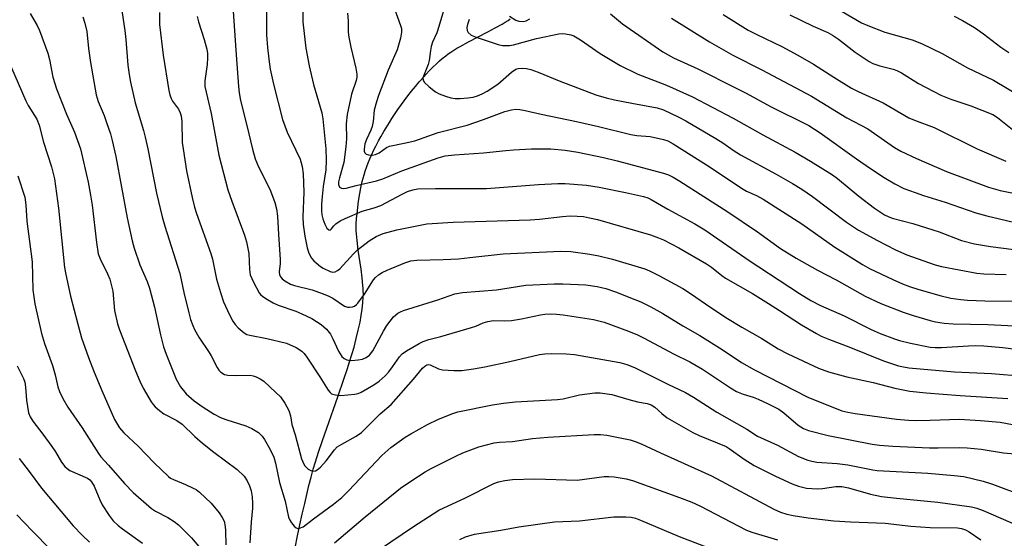
# Model space of a CAD drawing. Units: inches. Extents: x 1255761 to 1261761, y 477455 to 481456.
# Drawn here: x 1257574 to 1257833, y 479094 to 479231 of the extents above; entities that cross this region are included whole.
import ezdxf

# ---------------------------------------------------------------- set-up
doc = ezdxf.new("R2010")
doc.units = ezdxf.units.IN
doc.header["$MEASUREMENT"] = 0
doc.layers.add('HYDRO-Single Line Stream', color=4, linetype='Continuous')
doc.layers.add('Undefined', color=1, linetype='Continuous')

msp = doc.modelspace()

# ---------------------------------------------------------------- linework, layer by layer
at = {"layer": 'HYDRO-Single Line Stream'}
msp.add_lwpolyline([(1257645.75, 479088.49), (1257647.01, 479094.74), (1257647.62, 479097.66), (1257648.25, 479100.52), (1257648.88, 479103.31), (1257649.44, 479105.71), (1257650.01, 479108.03), (1257650.58, 479110.24), (1257651.15, 479112.34), (1257651.72, 479114.32), (1257652.51, 479116.86), (1257653.53, 479119.89), (1257654.67, 479123.12), (1257657.6, 479131.36), (1257659.31, 479136.31), (1257660.07, 479138.63), (1257660.7, 479140.6), (1257661.3, 479142.57), (1257661.87, 479144.52), (1257662.47, 479146.75), (1257663, 479148.94), (1257663.46, 479151.06), (1257663.78, 479152.83), (1257664.04, 479154.53), (1257664.22, 479156.17), (1257664.31, 479157.74), (1257664.33, 479158.49), (1257664.32, 479159.23), (1257664.29, 479159.96), (1257664.24, 479160.74), (1257664.02, 479162.78), (1257663.73, 479165.02), (1257663.01, 479170.04), (1257662.69, 479172.6), (1257662.52, 479174.34), (1257662.48, 479175.14), (1257662.45, 479175.88), (1257662.47, 479176.93), (1257662.55, 479178.39), (1257662.66, 479179.65), (1257662.85, 479181.3), (1257663.08, 479182.97), (1257663.4, 479184.94), (1257663.69, 479186.48), (1257664.04, 479188.14), (1257664.25, 479189.02), (1257664.51, 479189.93), (1257664.8, 479190.86), (1257665.25, 479192.13), (1257665.63, 479193.1), (1257666.04, 479194.09), (1257666.48, 479195.09), (1257667.11, 479196.45), (1257667.62, 479197.47), (1257668.34, 479198.85), (1257668.91, 479199.89), (1257669.7, 479201.28), (1257670.32, 479202.32), (1257671.18, 479203.7), (1257671.84, 479204.74), (1257672.74, 479206.1), (1257673.44, 479207.12), (1257674.38, 479208.45), (1257675.1, 479209.44), (1257676.08, 479210.73), (1257677.06, 479211.99), (1257678.05, 479213.21), (1257679.05, 479214.39), (1257679.8, 479215.24), (1257680.79, 479216.34), (1257681.78, 479217.38), (1257682.76, 479218.37), (1257683.48, 479219.06), (1257684.43, 479219.93), (1257685.14, 479220.54), (1257686.05, 479221.28), (1257686.72, 479221.79), (1257687.39, 479222.26), (1257688.15, 479222.75), (1257688.96, 479223.24), (1257689.84, 479223.75), (1257692.05, 479224.94), (1257697.13, 479227.56), (1257699.09, 479228.6), (1257700.89, 479229.62), (1257701.71, 479230.12), (1257702.46, 479230.61), (1257703.05, 479231.01)], dxfattribs=at)
at = {"layer": 'Undefined'}
for points, elevation in [([(1257629.62, 479239.42), (1257630.79, 479221.53), (1257631.42, 479213.22), (1257631.63, 479211.51), (1257632, 479209.51), (1257633.65, 479202.93), (1257635.11, 479196.63), (1257635.84, 479194.14), (1257636.72, 479191.97), (1257638.75, 479188.02), (1257639.86, 479185.67), (1257641.02, 479182.59), (1257641.47, 479180.92), (1257641.73, 479178.99), (1257641.94, 479174.17), (1257642.43, 479167.63), (1257642.4, 479166.55), (1257642.15, 479164.33), (1257642.28, 479163.58), (1257642.57, 479162.9), (1257642.93, 479162.48), (1257643.62, 479161.95), (1257645.17, 479161.09), (1257646.23, 479160.74), (1257650.81, 479159.56), (1257653.47, 479158.64), (1257655.05, 479157.99), (1257656.29, 479157.36), (1257659.39, 479155.32), (1257660.12, 479155.04), (1257660.67, 479155), (1257661.5, 479155.12), (1257662.01, 479155.32), (1257662.54, 479155.7), (1257662.92, 479156.11), (1257664.62, 479158.42), (1257666.99, 479162.23), (1257667.53, 479162.89), (1257668.31, 479163.59), (1257669.25, 479164.17), (1257670.59, 479164.78), (1257675.24, 479166.74), (1257676.84, 479167.21), (1257678.45, 479167.38), (1257685.37, 479167.56), (1257689.4, 479167.8), (1257692.38, 479168.08), (1257701.18, 479169.12), (1257716.4, 479169.79), (1257718.97, 479169.71), (1257724, 479168.97), (1257726.35, 479168.57), (1257730.01, 479167.68), (1257738.52, 479165.14), (1257739.7, 479164.64), (1257742.17, 479163.37), (1257748.53, 479159.91), (1257750.79, 479158.47), (1257755.59, 479155.14), (1257760.31, 479152.03), (1257764.05, 479149.75), (1257769.34, 479146.74), (1257773.61, 479144.08), (1257776.18, 479142.71), (1257784.24, 479138.94), (1257786.91, 479137.99), (1257791.74, 479136.68), (1257798.69, 479135.19), (1257804.39, 479133.73), (1257808.31, 479132.94), (1257812.61, 479132.43), (1257821.61, 479131.78), (1257834.12, 479131)], 246), ([(1257638.79, 479239.01), (1257638.81, 479226.82), (1257639.04, 479223.47), (1257639.4, 479220.4), (1257639.8, 479217.75), (1257640.62, 479213.81), (1257643.07, 479204.44), (1257644.27, 479201.17), (1257647.67, 479194.02), (1257648.25, 479192.14), (1257648.5, 479190.13), (1257648.68, 479185.32), (1257648.35, 479178.86), (1257648.44, 479176.8), (1257648.89, 479173.73), (1257649.51, 479170.63), (1257650, 479169.24), (1257650.7, 479167.94), (1257651.25, 479167.27), (1257651.89, 479166.68), (1257653.03, 479165.76), (1257653.78, 479165.29), (1257655.63, 479164.43), (1257656.33, 479164.27), (1257656.95, 479164.32), (1257657.55, 479164.65), (1257658.1, 479165.14), (1257661.72, 479169.12), (1257662.77, 479170.18), (1257665.84, 479172.5), (1257667.67, 479173.67), (1257669.52, 479174.43), (1257673.16, 479175.43), (1257681.05, 479176.95), (1257687.99, 479177.42), (1257708.28, 479178.06), (1257710.79, 479178.25), (1257716.8, 479178.95), (1257718.79, 479179.06), (1257720.7, 479179.03), (1257722.33, 479178.88), (1257723.96, 479178.61), (1257726.07, 479178.11), (1257739.98, 479174.08), (1257742.14, 479173.33), (1257743.45, 479172.75), (1257747.43, 479170.66), (1257754.73, 479166.48), (1257756.09, 479165.55), (1257758.83, 479163.38), (1257759.8, 479162.71), (1257766.85, 479158.6), (1257771.05, 479156.03), (1257774.03, 479154.16), (1257779.81, 479150.34), (1257783.71, 479148.05), (1257784.99, 479147.4), (1257787.14, 479146.5), (1257792.27, 479144.6), (1257801.41, 479140.86), (1257805.35, 479139.6), (1257806.69, 479139.29), (1257808.09, 479139.08), (1257811.04, 479138.76), (1257820.11, 479138.02), (1257829.83, 479137.59), (1257838.35, 479136.83)], 244), ([(1257781.78, 479238.12), (1257795.61, 479229.92), (1257797.24, 479229.22), (1257801.7, 479227.51), (1257808.95, 479225.48), (1257811.43, 479224.53), (1257816.86, 479221.83), (1257823.51, 479218.13), (1257830.34, 479214.85), (1257837.78, 479210.42)], 224), ([(1257648.28, 479235.43), (1257648.4, 479230.25), (1257649.22, 479223.26), (1257650.04, 479218.6), (1257651.21, 479213.73), (1257653.37, 479206.26), (1257653.67, 479204.62), (1257654.45, 479196.73), (1257654.56, 479193.78), (1257654.42, 479191.25), (1257653.78, 479186.86), (1257653.5, 479184.22), (1257653.33, 479182.15), (1257653.28, 479180.42), (1257653.39, 479179.34), (1257653.65, 479178.27), (1257654.2, 479176.87), (1257654.74, 479175.88), (1257655.23, 479175.43), (1257655.56, 479175.36), (1257655.7, 479175.42), (1257655.96, 479175.67), (1257656.54, 479176.48), (1257657.1, 479177.01), (1257658.2, 479177.76), (1257659.5, 479178.42), (1257663.98, 479180.3), (1257667.14, 479181.21), (1257668.96, 479181.86), (1257674.52, 479184.81), (1257675.94, 479185.49), (1257677.37, 479185.94), (1257678.7, 479186.17), (1257683.31, 479186.33), (1257696.8, 479186.34), (1257710.47, 479187.33), (1257715.54, 479187.64), (1257717.49, 479187.65), (1257723.16, 479187.16), (1257726.5, 479186.66), (1257733.39, 479185.26), (1257738.16, 479184.16), (1257739.25, 479183.83), (1257740.21, 479183.39), (1257744.54, 479180.84), (1257751.7, 479176.97), (1257754.34, 479175.44), (1257766.03, 479167.29), (1257779.25, 479158.64), (1257782.27, 479156.78), (1257784.77, 479155.5), (1257791.07, 479152.77), (1257798.11, 479149.11), (1257800.5, 479148.1), (1257804.28, 479146.68), (1257805.65, 479146.24), (1257808.49, 479145.57), (1257813.71, 479144.53), (1257815.01, 479144.4), (1257816.68, 479144.38), (1257823.79, 479144.86), (1257825.75, 479144.91), (1257827.82, 479144.81), (1257832.87, 479144.36), (1257839.65, 479143.53)], 242), ([(1257671.73, 479235.85), (1257674.15, 479229.27), (1257674.35, 479228.43), (1257674.4, 479227.49), (1257674.12, 479225.89), (1257673.23, 479222.87), (1257670.89, 479217.51), (1257668.31, 479210.81), (1257667.76, 479209.18), (1257667.17, 479206.92), (1257666.9, 479203.98), (1257666.64, 479202.67), (1257666.29, 479201.63), (1257665.12, 479199.2), (1257664.72, 479198.09), (1257664.54, 479196.67), (1257664.58, 479196.15), (1257664.75, 479195.7), (1257665.05, 479195.37), (1257665.7, 479195.13), (1257666.74, 479195.11), (1257667.53, 479195.27), (1257668.53, 479195.73), (1257670.44, 479197.07), (1257671.2, 479197.44), (1257675.1, 479198.21), (1257677.91, 479198.87), (1257684.01, 479201.08), (1257691.68, 479202.98), (1257696, 479204.46), (1257701.62, 479206.55), (1257703.34, 479207.06), (1257704.47, 479207.21), (1257705.58, 479207.12), (1257706.97, 479206.87), (1257711.16, 479205.92), (1257720.53, 479203.99), (1257726.3, 479202.68), (1257734.82, 479200.52), (1257736.37, 479200.29), (1257739.91, 479199.98), (1257743.4, 479199.25), (1257744.52, 479198.89), (1257745.98, 479198.09), (1257754.75, 479192.56), (1257764.38, 479186.12), (1257765.3, 479185.63), (1257767.96, 479184.45), (1257769.7, 479183.46), (1257779.91, 479176.98), (1257788.61, 479170.86), (1257795.84, 479166.26), (1257797.74, 479165.25), (1257803.85, 479162.33), (1257806.44, 479161.2), (1257808.27, 479160.5), (1257810.72, 479159.7), (1257816.61, 479158.02), (1257819.16, 479157.41), (1257821.77, 479157.02), (1257823.51, 479156.87), (1257828.11, 479156.73), (1257835.6, 479156.64)], 238), ([(1257686.39, 479236.49), (1257684.22, 479229.02), (1257683.68, 479227.34), (1257682.59, 479224.83), (1257682.21, 479223.73), (1257682, 479222.67), (1257681.67, 479220.06), (1257681.43, 479219), (1257680.14, 479215.88), (1257680.04, 479215.36), (1257680.07, 479214.94), (1257680.4, 479214.28), (1257681.66, 479213.07), (1257683.31, 479211.78), (1257684.35, 479211.24), (1257685.99, 479210.59), (1257687.39, 479210.18), (1257688.49, 479210.05), (1257689.87, 479210.02), (1257691.84, 479210.18), (1257693.24, 479210.4), (1257694.39, 479210.72), (1257695.68, 479211.27), (1257696.93, 479211.96), (1257699.78, 479213.82), (1257703.33, 479216.92), (1257704.47, 479217.72), (1257705.15, 479217.95), (1257706.22, 479218.01), (1257707.31, 479217.9), (1257708.44, 479217.62), (1257710.4, 479216.94), (1257715.95, 479214.69), (1257725.61, 479211), (1257728.35, 479210.2), (1257730.52, 479209.69), (1257735.04, 479208.76), (1257741.75, 479207.55), (1257743.42, 479207), (1257747.32, 479205.2), (1257749.29, 479204.15), (1257757.22, 479199.49), (1257759.02, 479198.33), (1257761.74, 479196.42), (1257763.68, 479195.2), (1257773.12, 479190.07), (1257777.37, 479187.66), (1257779.87, 479186.15), (1257782.7, 479184.21), (1257791.64, 479177.43), (1257794.83, 479175.36), (1257799.81, 479172.58), (1257804.57, 479170.12), (1257807.54, 479168.83), (1257813.27, 479166.76), (1257814.97, 479166.21), (1257816.69, 479165.77), (1257826.02, 479163.99), (1257827.79, 479163.81), (1257833.7, 479163.62)], 236), ([(1257600.56, 479234.37), (1257601.48, 479227.91), (1257601.77, 479225.56), (1257602.27, 479218.78), (1257602.62, 479216.31), (1257603.01, 479214.32), (1257604.25, 479208.86), (1257606.41, 479201.54), (1257606.84, 479199.85), (1257607.53, 479196.73), (1257609.85, 479185.11), (1257611.36, 479178.82), (1257612.06, 479176.35), (1257615.98, 479163.86), (1257617.07, 479158.89), (1257618.38, 479153.51), (1257618.81, 479151.82), (1257619.37, 479150.17), (1257619.85, 479149.14), (1257620.95, 479147.14), (1257623.7, 479143.11), (1257624.26, 479142.18), (1257625.78, 479139.14), (1257626.22, 479138.46), (1257626.77, 479137.87), (1257627.76, 479137.3), (1257628.6, 479137.1), (1257630.95, 479137.02), (1257634.48, 479137.09), (1257635.3, 479136.96), (1257636.12, 479136.67), (1257637.17, 479136.17), (1257638.1, 479135.5), (1257641.29, 479132.58), (1257642.5, 479131.36), (1257643.63, 479129.74), (1257644.73, 479127.77), (1257645.13, 479126.37), (1257645.52, 479124.1), (1257646.36, 479121.43), (1257648.05, 479115.06), (1257648.35, 479114.26), (1257648.85, 479113.33), (1257649.17, 479112.92), (1257649.81, 479112.38), (1257650.53, 479111.99), (1257651.04, 479111.86), (1257651.72, 479111.93), (1257652.16, 479112.14), (1257653, 479112.85), (1257654.53, 479114.52), (1257656.72, 479117.43), (1257657.46, 479118.19), (1257658.64, 479118.96), (1257662.48, 479121.03), (1257663.83, 479122.04), (1257668.8, 479126.89), (1257671.63, 479129.41), (1257677.53, 479136.04), (1257679.9, 479138.95), (1257680.49, 479139.52), (1257681.06, 479139.83), (1257681.46, 479139.92), (1257681.95, 479139.87), (1257684.11, 479138.81), (1257685.21, 479138.52), (1257688.18, 479138.31), (1257690.25, 479138.31), (1257693.34, 479138.76), (1257696.34, 479139.32), (1257702.89, 479140.73), (1257710.71, 479142.54), (1257712.18, 479142.76), (1257713.97, 479142.82), (1257717.8, 479142.77), (1257719.96, 479142.59), (1257731.91, 479140.44), (1257733.73, 479139.95), (1257735.8, 479139.16), (1257744.57, 479134.78), (1257749.25, 479132.53), (1257751.37, 479131.32), (1257757.48, 479127.36), (1257765.34, 479122.86), (1257768.22, 479121.08), (1257773.45, 479118.7), (1257778.98, 479115.68), (1257781.44, 479114.69), (1257782.47, 479114.42), (1257783.85, 479114.18), (1257789.2, 479113.8), (1257792, 479113.5), (1257798.55, 479112.14), (1257799.69, 479111.98), (1257813.06, 479111.27), (1257820.01, 479110.7), (1257822.57, 479110.4), (1257827.61, 479109.14), (1257830.1, 479108.41), (1257838.82, 479105.12)], 252), ([(1257576.5, 479232.41), (1257577.52, 479230.73), (1257578.35, 479229.26), (1257578.97, 479227.96), (1257581.21, 479221.94), (1257581.65, 479220.27), (1257582.53, 479215.66), (1257583.46, 479212.52), (1257586.1, 479205.91), (1257588.23, 479201.11), (1257589.77, 479196.75), (1257591.8, 479187.99), (1257592.46, 479184.51), (1257592.84, 479181.93), (1257594.01, 479172.08), (1257594.47, 479169.12), (1257594.96, 479167.74), (1257596.94, 479163.82), (1257597.49, 479162.45), (1257598.29, 479159.26), (1257598.79, 479154.16), (1257599.57, 479150.67), (1257600.11, 479149.08), (1257604.26, 479138.23), (1257605.42, 479135.54), (1257606.34, 479133.68), (1257608.41, 479130.13), (1257608.91, 479129.41), (1257609.49, 479128.76), (1257610.61, 479127.81), (1257611.8, 479126.93), (1257615.23, 479125.14), (1257616.61, 479124.23), (1257619.9, 479120.96), (1257621.92, 479119.21), (1257624.95, 479116.85), (1257631.12, 479112.29), (1257632.9, 479110.46), (1257633.72, 479109.29), (1257634.33, 479107.95), (1257634.74, 479106.63), (1257635.02, 479105.04), (1257635.15, 479103.27), (1257635.12, 479102.11), (1257634.76, 479098.35), (1257634.42, 479092.97)], 256), ([(1257590.39, 479231.51), (1257590.98, 479229.89), (1257591.46, 479227.68), (1257591.92, 479223.15), (1257592.44, 479219.51), (1257593.96, 479211.01), (1257594.47, 479209.2), (1257596, 479205.55), (1257596.68, 479203.66), (1257597.68, 479200.68), (1257598.13, 479198.99), (1257599.1, 479194.71), (1257602.14, 479178.59), (1257603.4, 479172.5), (1257603.98, 479170.57), (1257605.46, 479166.22), (1257607.34, 479161.82), (1257607.99, 479160.01), (1257609.27, 479155.05), (1257610.86, 479147.77), (1257611.68, 479144.55), (1257612.36, 479142.61), (1257615.03, 479136.05), (1257616.12, 479134.05), (1257617.65, 479132.22), (1257619.72, 479130.34), (1257622.1, 479128.66), (1257625.05, 479126.81), (1257626.73, 479125.95), (1257628.07, 479125.44), (1257633.41, 479123.77), (1257634.98, 479123.08), (1257636.71, 479121.99), (1257637.68, 479121.06), (1257638.27, 479120.18), (1257639.81, 479117.5), (1257640.77, 479115.49), (1257641.21, 479113.91), (1257642.27, 479108.86), (1257643.75, 479103.87), (1257644.65, 479099.68), (1257644.96, 479098.9), (1257645.4, 479098.2), (1257646.07, 479097.35), (1257646.65, 479096.88), (1257647.08, 479096.75), (1257647.55, 479096.78), (1257648.46, 479097.18), (1257651.16, 479099.24), (1257656.49, 479103.09), (1257658.67, 479104.87), (1257660.55, 479106.7), (1257669.23, 479115.97), (1257671.54, 479118.05), (1257675.36, 479120.75), (1257676.84, 479121.68), (1257681.21, 479124.13), (1257684.15, 479125.49), (1257687.9, 479126.98), (1257689.23, 479127.43), (1257698.33, 479129.28), (1257701.22, 479129.76), (1257704.43, 479130.06), (1257715.46, 479130.66), (1257717.01, 479130.91), (1257721.33, 479131.9), (1257725.31, 479132.49), (1257726.71, 479132.47), (1257729.77, 479132.03), (1257734.33, 479130.68), (1257736.61, 479130.12), (1257739.14, 479129.64), (1257740.21, 479129.26), (1257741.15, 479128.65), (1257743, 479126.97), (1257744.39, 479125.91), (1257751.19, 479122.01), (1257752.85, 479121.19), (1257759.96, 479118.3), (1257760.75, 479117.83), (1257764.69, 479114.95), (1257767.28, 479113.3), (1257772.91, 479110.53), (1257777.36, 479108.5), (1257778.95, 479107.89), (1257781.08, 479107.35), (1257783.91, 479107.16), (1257785.34, 479107.27), (1257788.81, 479107.81), (1257790.45, 479107.79), (1257792.19, 479107.42), (1257797.97, 479105.73), (1257800.85, 479105.15), (1257804.79, 479104.67), (1257815.73, 479103.63), (1257824.58, 479102.38), (1257825.97, 479102.05), (1257827.61, 479101.47), (1257837, 479097.42)], 254), ([(1257610.6, 479232.67), (1257610.64, 479229.5), (1257611.57, 479221.46), (1257613.08, 479212.11), (1257613.32, 479210.96), (1257613.66, 479210.02), (1257614.07, 479209.34), (1257615.61, 479207.21), (1257616.09, 479206.22), (1257616.35, 479205.44), (1257616.51, 479203.98), (1257616.62, 479198.45), (1257616.82, 479196.72), (1257617.75, 479190.93), (1257619.23, 479183.95), (1257619.88, 479181.36), (1257620.4, 479179.69), (1257624.17, 479169.14), (1257624.55, 479167.67), (1257625.67, 479162.42), (1257626.65, 479158.86), (1257627.51, 479156.4), (1257629.03, 479153.01), (1257629.95, 479151.3), (1257630.56, 479150.46), (1257631.35, 479149.59), (1257632.89, 479148.25), (1257633.64, 479147.87), (1257634.43, 479147.62), (1257638.89, 479146.74), (1257644.05, 479145.52), (1257646.65, 479144.39), (1257648.1, 479143.43), (1257648.75, 479142.79), (1257649.44, 479141.87), (1257652.84, 479136.65), (1257655.03, 479133.12), (1257655.55, 479132.52), (1257655.97, 479132.23), (1257656.99, 479131.89), (1257658.37, 479131.77), (1257662.1, 479132.12), (1257662.96, 479132.32), (1257663.78, 479132.64), (1257667.08, 479134.56), (1257668.53, 479135.56), (1257670.05, 479136.97), (1257671.05, 479138.02), (1257672.03, 479139.29), (1257673.86, 479141.9), (1257674.6, 479142.74), (1257675.73, 479143.54), (1257679.04, 479145.48), (1257680.07, 479145.99), (1257681.58, 479146.51), (1257684.79, 479147.34), (1257692.87, 479149.63), (1257693.95, 479150.02), (1257695.88, 479150.87), (1257697.12, 479151.28), (1257698.59, 479151.56), (1257701.61, 479151.41), (1257703.39, 479151.55), (1257706.03, 479151.95), (1257711.03, 479153.05), (1257712.15, 479153.21), (1257713.54, 479153.28), (1257715.26, 479153.21), (1257717.01, 479153.02), (1257724.97, 479151.77), (1257726.41, 479151.47), (1257727.78, 479151.06), (1257734.17, 479148.74), (1257736.54, 479147.76), (1257738.32, 479146.89), (1257746.06, 479142.74), (1257750.35, 479140.64), (1257753.73, 479138.67), (1257761.09, 479133.78), (1257762.69, 479132.81), (1257764.44, 479132.07), (1257767.06, 479131.28), (1257768.39, 479130.77), (1257771, 479129.59), (1257773.83, 479128.14), (1257775.17, 479127.2), (1257778.94, 479123.92), (1257780.29, 479123.09), (1257781.6, 479122.57), (1257786.79, 479121.21), (1257798.42, 479118.94), (1257800.36, 479118.63), (1257803.82, 479118.38), (1257813.47, 479117.97), (1257815.81, 479117.94), (1257821.34, 479118.03), (1257823.42, 479117.93), (1257827.13, 479117.58), (1257833.01, 479116.67), (1257839.96, 479116.07)], 250), ([(1257620.52, 479231.62), (1257620.88, 479230.24), (1257622.4, 479225.59), (1257623.08, 479223.03), (1257623.28, 479221.88), (1257623.3, 479220.71), (1257623.18, 479218.96), (1257622.53, 479214.68), (1257622.58, 479213.2), (1257624.2, 479206.06), (1257626.22, 479195.05), (1257628.62, 479185.97), (1257629.64, 479182.96), (1257632.99, 479173.98), (1257633.53, 479172.28), (1257634.12, 479169.13), (1257634.32, 479164.96), (1257634.55, 479163.52), (1257635.36, 479161.65), (1257636.87, 479158.8), (1257637.22, 479158.35), (1257637.85, 479157.8), (1257639.04, 479157.01), (1257640.54, 479156.15), (1257641.87, 479155.59), (1257646.5, 479153.97), (1257648.12, 479153.3), (1257650.78, 479152.02), (1257653.22, 479150.46), (1257654.62, 479149.2), (1257655.64, 479147.93), (1257656.33, 479146.67), (1257657.76, 479143.4), (1257658.66, 479142.04), (1257659.27, 479141.52), (1257659.95, 479141.17), (1257660.46, 479141.05), (1257661.28, 479141.01), (1257662.97, 479141.14), (1257664.07, 479141.35), (1257665.07, 479141.78), (1257665.91, 479142.39), (1257666.8, 479143.56), (1257669.63, 479148.71), (1257670.56, 479150.23), (1257672.29, 479152.46), (1257673.42, 479153.47), (1257674.11, 479153.84), (1257674.93, 479154.15), (1257683.93, 479156.93), (1257688.41, 479158.54), (1257690.49, 479158.86), (1257699.45, 479159.6), (1257707.18, 479160.86), (1257714.59, 479161.2), (1257716.94, 479161.2), (1257723, 479160.91), (1257725.92, 479160.44), (1257728.19, 479159.91), (1257730.81, 479159.04), (1257735.86, 479157.09), (1257737.43, 479156.4), (1257740.06, 479155.08), (1257743.23, 479153.35), (1257748.53, 479150.09), (1257752.97, 479147.54), (1257758.86, 479143.9), (1257764, 479140.49), (1257767.39, 479138.55), (1257781.42, 479131.28), (1257790.45, 479127.73), (1257792.01, 479127.33), (1257793.91, 479127.01), (1257804.84, 479125.56), (1257807.98, 479125.27), (1257809.7, 479125.21), (1257813.72, 479125.27), (1257821.34, 479125.53), (1257826.97, 479125.19), (1257832.17, 479124.71), (1257835.37, 479124.12)], 248), ([(1257660.14, 479232.47), (1257660.34, 479230.47), (1257660.34, 479227.52), (1257660.48, 479226.16), (1257661.02, 479223.57), (1257662.35, 479218.02), (1257662.6, 479216.42), (1257662.6, 479215.67), (1257662.45, 479214.73), (1257661.2, 479211.12), (1257660.03, 479205.79), (1257659.81, 479203.36), (1257659.88, 479199.35), (1257659.73, 479197.27), (1257659.21, 479193.13), (1257658.05, 479189.14), (1257657.81, 479188.05), (1257657.79, 479187.31), (1257658.04, 479186.68), (1257658.19, 479186.53), (1257658.58, 479186.38), (1257659.05, 479186.34), (1257659.82, 479186.41), (1257662.42, 479187.11), (1257667.83, 479188.3), (1257669.48, 479188.87), (1257674.47, 479190.94), (1257684.07, 479194.42), (1257685.86, 479194.88), (1257688.37, 479195.2), (1257696.01, 479195.67), (1257701.9, 479196.34), (1257703.9, 479196.5), (1257708.61, 479196.73), (1257713.7, 479196.74), (1257717.53, 479196.37), (1257720.89, 479195.83), (1257727.6, 479194.47), (1257731.21, 479193.58), (1257743.43, 479190.34), (1257744.75, 479189.88), (1257745.99, 479189.28), (1257747.72, 479188.27), (1257760.41, 479180.13), (1257768.19, 479174.87), (1257774.28, 479170.46), (1257778.42, 479167.91), (1257784.04, 479164.8), (1257788.89, 479162.23), (1257796.57, 479157.91), (1257800.69, 479155.99), (1257806.58, 479153.67), (1257809.2, 479152.8), (1257813.71, 479151.52), (1257815.13, 479151.2), (1257817.41, 479150.83), (1257819.77, 479150.66), (1257828.89, 479150.5), (1257839.38, 479149.95)], 240), ([(1257692.2, 479230.79), (1257691.76, 479229.47), (1257691.61, 479228.68), (1257691.68, 479227.97), (1257691.98, 479227.37), (1257692.76, 479226.74), (1257694.1, 479226.17), (1257699.89, 479224.26), (1257700.97, 479224.02), (1257701.81, 479223.95), (1257702.87, 479224), (1257703.91, 479224.19), (1257709.98, 479225.84), (1257715.81, 479227.06), (1257716.69, 479227.11), (1257717.56, 479227.03), (1257718.99, 479226.77), (1257719.82, 479226.51), (1257721.59, 479225.48), (1257726.71, 479221.88), (1257731.97, 479218.73), (1257736.69, 479216.44), (1257744.2, 479213.51), (1257751.09, 479210.43), (1257761.82, 479204.87), (1257769.58, 479200.48), (1257778.15, 479195.87), (1257782.19, 479193.52), (1257787.98, 479189.89), (1257789.28, 479188.92), (1257794.88, 479184.31), (1257799.02, 479181.14), (1257801.69, 479179.37), (1257802.65, 479178.89), (1257803.67, 479178.51), (1257809.15, 479177.04), (1257814.4, 479175.45), (1257816.03, 479174.89), (1257821.95, 479172.6), (1257825.34, 479171.69), (1257829.55, 479170.99), (1257835.77, 479170.23)], 234), ([(1257702.8, 479231.72), (1257704.51, 479230.67), (1257705.29, 479230.36), (1257706.42, 479230.27), (1257707.21, 479230.47), (1257708.19, 479231.01)], 232), ([(1257729.47, 479232.31), (1257732.66, 479229.67), (1257743.27, 479222.28), (1257746.06, 479220.71), (1257752.49, 479217.84), (1257762.59, 479212.78), (1257765.21, 479211.43), (1257771.59, 479207.94), (1257781.71, 479202.89), (1257784.73, 479200.95), (1257794.28, 479194.09), (1257797.96, 479191.55), (1257801.55, 479189.17), (1257804.37, 479187.56), (1257806.73, 479186.34), (1257809.72, 479185.22), (1257811.92, 479184.46), (1257817.66, 479182.72), (1257825.75, 479179.89), (1257828.6, 479179.1), (1257837.1, 479177.07)], 232), ([(1257745.56, 479231.19), (1257755.56, 479224.97), (1257761.72, 479221.42), (1257769.33, 479217.57), (1257782.39, 479210.61), (1257791.71, 479204.91), (1257797.23, 479202), (1257804.3, 479197.08), (1257805.92, 479196.11), (1257810.12, 479194.21), (1257817.95, 479190.82), (1257829.06, 479186.67), (1257832.12, 479185.74), (1257839.04, 479184.36)], 230), ([(1257759.17, 479232.14), (1257765.69, 479228.06), (1257767.99, 479226.84), (1257774.57, 479223.69), (1257778.86, 479221.45), (1257782.94, 479219.07), (1257788.28, 479215.61), (1257793, 479212.7), (1257794.68, 479211.84), (1257801.26, 479208.84), (1257808.05, 479204.94), (1257809.56, 479204.27), (1257814.77, 479202.36), (1257826.03, 479196.72), (1257833.59, 479193.52)], 228), ([(1257776.74, 479232.08), (1257782.88, 479229.1), (1257786.72, 479227.39), (1257787.94, 479226.74), (1257789.57, 479225.65), (1257793.93, 479222.21), (1257797.58, 479219.73), (1257798.59, 479219.23), (1257800.42, 479218.58), (1257803.93, 479217.73), (1257804.9, 479217.41), (1257806.1, 479216.79), (1257810.61, 479213.96), (1257816.54, 479210.91), (1257819.1, 479209.87), (1257824.44, 479208.1), (1257830.22, 479205.84), (1257831.44, 479205.05), (1257835.35, 479201.82)], 226), ([(1257819.98, 479231.7), (1257822.22, 479230.56), (1257825.38, 479228.68), (1257827.71, 479227.03), (1257832.34, 479223.52), (1257834.39, 479222.16)], 222), ([(1257570.5, 479220.7), (1257575.38, 479209.43), (1257576.05, 479208.18), (1257578.28, 479204.54), (1257578.91, 479203.03), (1257580.04, 479198.47), (1257582.12, 479192.05), (1257582.94, 479188.89), (1257584.04, 479181.16), (1257585.63, 479165.46), (1257585.94, 479163.63), (1257587.18, 479157.9), (1257589.06, 479150.51), (1257590.11, 479146.96), (1257591.9, 479141.78), (1257593.41, 479137.86), (1257595.39, 479133.09), (1257598.74, 479125.46), (1257600.09, 479123.23), (1257601.23, 479121.9), (1257604.96, 479118.42), (1257609.23, 479114.01), (1257612.96, 479110.42), (1257613.56, 479109.99), (1257614.27, 479109.6), (1257617.5, 479108.31), (1257619.53, 479107.38), (1257620.25, 479106.97), (1257621.19, 479106.25), (1257624.22, 479103.39), (1257626.31, 479100.85), (1257627.17, 479099.65), (1257627.63, 479098.63), (1257627.95, 479097.27), (1257628.03, 479096.13), (1257628.07, 479092.38)], 258), ([(1257573.28, 479189.63), (1257575.11, 479184.02), (1257575.4, 479181.99), (1257575.65, 479177.73), (1257577.05, 479167), (1257577.28, 479159.58), (1257577.79, 479155.87), (1257579.54, 479148.07), (1257580.35, 479145.42), (1257582.44, 479139.69), (1257583.15, 479137.19), (1257583.84, 479134.02), (1257584.26, 479132.78), (1257585.16, 479130.97), (1257586.44, 479128.68), (1257590.23, 479123.23), (1257594.54, 479116.44), (1257595.17, 479115.63), (1257597.22, 479113.42), (1257601.39, 479108.56), (1257603.69, 479106.21), (1257608.54, 479101.95), (1257609.58, 479101.3), (1257612.85, 479099.6), (1257614.51, 479098.54), (1257615.62, 479097.67), (1257619.06, 479094.28), (1257621.46, 479091.43)], 260), ([(1257573.13, 479139.53), (1257574.78, 479136.25), (1257575.13, 479135.27), (1257575.34, 479133.94), (1257575.61, 479130.52), (1257575.81, 479128.84), (1257576.13, 479127.2), (1257576.51, 479126.16), (1257577.22, 479124.95), (1257579.89, 479121.59), (1257582.24, 479118.32), (1257583.19, 479116.88), (1257584.79, 479114.18), (1257585.69, 479113.08), (1257586.31, 479112.5), (1257587.01, 479112.02), (1257591.61, 479109.93), (1257592.24, 479109.53), (1257592.74, 479109.02), (1257593.42, 479107.86), (1257594.9, 479104.3), (1257595.53, 479102.98), (1257597.38, 479100.11), (1257598.42, 479098.76), (1257599.71, 479097.53), (1257600.86, 479096.6), (1257606.18, 479092.85)], 262), ([(1257656.73, 479092.92), (1257664.81, 479099.75), (1257674.13, 479107.33), (1257676.82, 479109.18), (1257680.61, 479111.6), (1257682.16, 479112.48), (1257688.7, 479115.8), (1257690.58, 479116.66), (1257694.76, 479118.25), (1257698.84, 479119.32), (1257700.22, 479119.47), (1257703.64, 479119.62), (1257708.91, 479120.39), (1257712.95, 479120.78), (1257725.19, 479121.47), (1257726.85, 479121.44), (1257728.51, 479121.27), (1257734.66, 479120.07), (1257735.99, 479119.67), (1257737.55, 479119.06), (1257742.6, 479116.69), (1257756.06, 479110.59), (1257772.48, 479101.82), (1257774.28, 479101), (1257775.92, 479100.46), (1257777.56, 479100.12), (1257781.58, 479099.48), (1257788.31, 479098.75), (1257792.68, 479098.43), (1257801.81, 479098.11), (1257808.6, 479097.36), (1257813.65, 479096.94), (1257820.88, 479096.89), (1257821.93, 479096.72), (1257822.98, 479096.34), (1257823.97, 479095.81), (1257827.01, 479093.68)], 256), ([(1257573.6, 479115.13), (1257576.32, 479111.75), (1257579.51, 479107.32), (1257587.9, 479097.45), (1257590.25, 479094.94), (1257592.15, 479093.12)], 264), ([(1257665.63, 479089.17), (1257677.54, 479097.2), (1257682.71, 479100.58), (1257684.26, 479101.51), (1257691.29, 479104.78), (1257698.68, 479108.54), (1257699.93, 479109.01), (1257701.61, 479109.4), (1257703.62, 479109.64), (1257709.49, 479109.78), (1257720.7, 479109.48), (1257727.8, 479110.4), (1257728.98, 479110.44), (1257730.41, 479110.29), (1257733.56, 479109.77), (1257735.27, 479109.35), (1257747.67, 479104.88), (1257750.91, 479103.61), (1257752.99, 479102.68), (1257765.32, 479096.29), (1257766.72, 479095.78), (1257773.43, 479093.71)], 258), ([(1257573.02, 479100.34), (1257577.06, 479096.08), (1257581.95, 479091.11)], 266), ([(1257689.79, 479093.81), (1257691.27, 479094.51), (1257693.61, 479095.22), (1257700.58, 479096.27), (1257705.32, 479097.11), (1257714.73, 479098.44), (1257721.32, 479098.76), (1257730.35, 479099.75), (1257733.52, 479099.81), (1257734.94, 479099.7), (1257736.04, 479099.43), (1257737.4, 479098.93), (1257747.52, 479094.63), (1257756.94, 479091.01)], 260)]:
    msp.add_lwpolyline(points, dxfattribs=dict(at, elevation=elevation))

doc.saveas('drawing.dxf')
